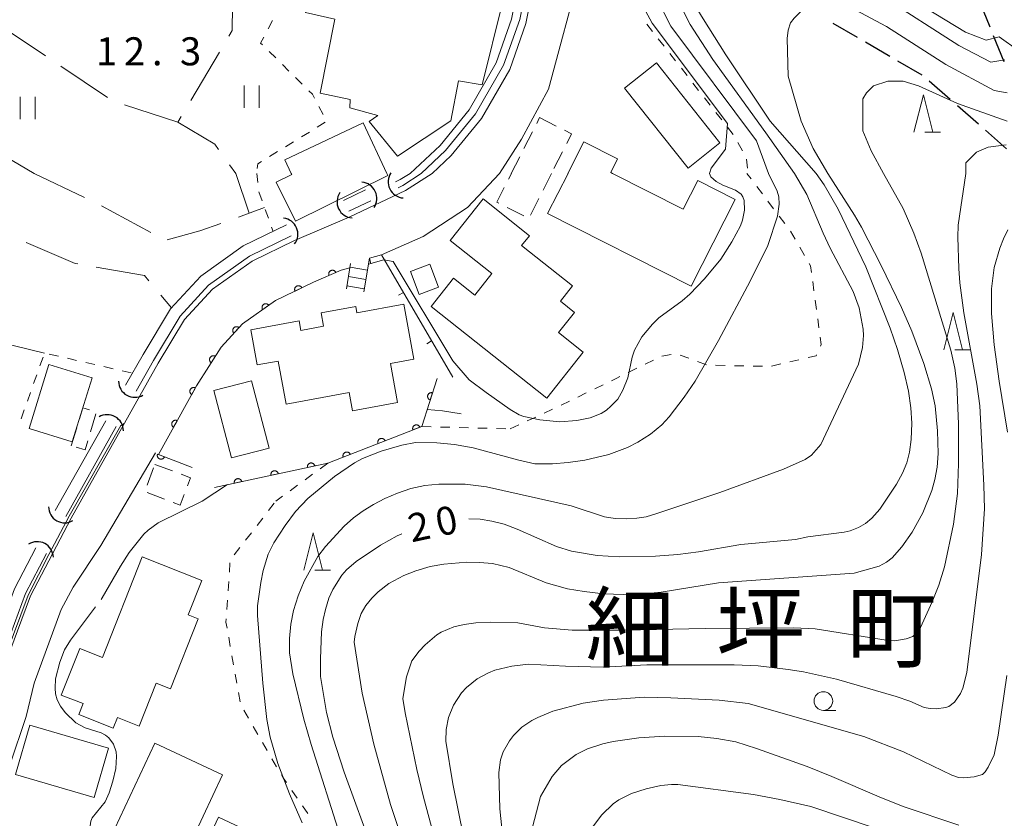
# Model space of a CAD drawing. Units: millimetres. Extents: x -78000 to -76000, y 31500 to 33000.
# Drawn here: x -76705 to -76574, y 32261 to 32368 of the extents above; entities that cross this region are included whole.
import ezdxf

# ---------------------------------------------------------------- set-up
doc = ezdxf.new("R2010")
doc.units = ezdxf.units.MM
for name, color, linetype, lineweight in [('210100_道路縁（街区線）', 7, 'Continuous', 15), ('210300_徒歩道', 7, 'Continuous', 30), ('221400_石段', 7, 'Continuous', 15), ('221411_石段（上）', 7, 'Continuous', 15), ('300100_普通建物', 7, 'Continuous', 15), ('300300_普通無壁舎', 7, 'Continuous', 9), ('421906_坑口（真形）', 7, 'Continuous', 30), ('510100_水涯線（河川、湖池等）（海岸線）', 7, 'Continuous', 15), ('611000_被覆(直)', 7, 'Continuous', 20), ('614000_塀', 7, 'Continuous', 20), ('630100_植生界', 7, 'Continuous', 9), ('630200_耕地界', 7, 'Continuous', 9), ('631100_田', 7, 'Continuous', 9), ('633100_広葉樹林', 7, 'Continuous', 9), ('633200_針葉樹林', 7, 'Continuous', 9), ('710100_等高線（計曲線）', 7, 'Continuous', 20), ('710107_等高線（計曲線）（注記）', 7, 'Continuous', 0), ('710200_等高線（主曲線）', 7, 'Continuous', 9), ('710300_等高線（補助曲線）', 7, 'Continuous', 9), ('731207_図化機測定による標高点（注記）', 7, 'Continuous', 20), ('811400_大字・町・丁目', 7, 'Continuous', 0)]:
    doc.layers.add(name, color=color, linetype=linetype, lineweight=lineweight)
doc.styles.add('Style-Kanji', font='txt')
doc.styles.add('Style-WORKING', font='txt')

msp = doc.modelspace()

# ---------------------------------------------------------------- linework, layer by layer
at = {"layer": '210100_道路縁（街区線）', "flags": 128}
for points in [[(-76614.29, 32452.26), (-76622.33, 32413.95), (-76630.38, 32374.96), (-76634.72, 32358.84), (-76638.34, 32352.16), (-76641.28, 32347.6)], [(-76650.28, 32347.6), (-76647.75, 32349.97), (-76643.69, 32354.92), (-76639.9, 32361.49), (-76637.73, 32367.65), (-76635.43, 32379.39), (-76638.04, 32381.38), (-76672.05, 32387.48), (-76702.91, 32395.3), (-76706.99, 32396.3), (-76709.86, 32391.77), (-76716.18, 32384.33), (-76725.58, 32374.36), (-76731.26, 32369.6), (-76734.9, 32364.97), (-76746.34, 32347.6)], [(-76768.27, 32263.39), (-76723.37, 32245.65), (-76723.07, 32246.02), (-76714.55, 32258.84), (-76715.55, 32260.79), (-76713.17, 32264.32), (-76710.37, 32275.49), (-76708.66, 32276.03), (-76708.38, 32277), (-76707.93, 32280.51), (-76704, 32291.08), (-76698.58, 32301.46), (-76686.93, 32322.2), (-76683.4, 32328.05), (-76679.68, 32332.1), (-76674.34, 32335.86), (-76668.71, 32338.6), (-76661.37, 32341.75), (-76653.85, 32345.32), (-76650.28, 32347.6)], [(-76641.28, 32347.6), (-76645.53, 32343.03), (-76651.47, 32339.15), (-76657.05, 32336.7), (-76658.67, 32336.24)], [(-76687.31, 32310.24), (-76694.62, 32297.81), (-76698.32, 32292.25), (-76699.89, 32289.25), (-76703.53, 32279.42), (-76704.6, 32274.97), (-76706.77, 32268.44), (-76709.37, 32259.2), (-76710.27, 32256.78), (-76711.81, 32253.27), (-76709.61, 32251.78)]]:
    msp.add_lwpolyline(points, dxfattribs=at)
at = {"layer": '210300_徒歩道'}
for p, q in [((-76593.386, 32365.752), (-76596.632, 32367.629)), ((-76589.057, 32363.25), (-76592.304, 32365.127)), ((-76575.206, 32366.027), (-76573.796, 32362.552)), ((-76584.729, 32360.747), (-76587.975, 32362.624)), ((-76580.952, 32357.474), (-76583.775, 32359.942)), ((-76577.188, 32354.183), (-76580.011, 32356.651)), ((-76573.424, 32350.891), (-76576.247, 32353.36))]:
    msp.add_line(p, q, dxfattribs=at)
at = {"layer": '210300_徒歩道', "flags": 128}
msp.add_lwpolyline([(-76577.034, 32370.679), (-76576.57, 32369.39), (-76575.676, 32367.185)], dxfattribs=at)
at = {"layer": '221400_石段', "flags": 128}
for points in [[(-76659.43, 32331.76), (-76658.67, 32336.24)], [(-76661.18, 32335.53), (-76661.75, 32332.16)]]:
    msp.add_lwpolyline(points, dxfattribs=at)
at = {"layer": '221411_石段（上）', "flags": 128}
for points in [[(-76661.26, 32335.03), (-76658.94, 32334.64)], [(-76661.47, 32333.8), (-76659.15, 32333.41)], [(-76661.68, 32332.57), (-76659.36, 32332.17)]]:
    msp.add_lwpolyline(points, dxfattribs=at)
at = {"layer": '300100_普通建物', "flags": 128}
for points in [[(-76660.89, 32385.48), (-76638.13, 32381.4), (-76643.58, 32359.45), (-76646.76, 32359.99), (-76647.79, 32354.61), (-76654.92, 32349.91), (-76658.7, 32354.54), (-76657.56, 32355.32), (-76661.3, 32356.36), (-76661.24, 32357.49), (-76665.25, 32358.34), (-76663.28, 32368.21), (-76667.2, 32369.13), (-76665.16, 32378.45), (-76660.89, 32385.48)], [(-76616.04, 32348.31), (-76624.53, 32359.01), (-76620.27, 32362.39), (-76611.78, 32351.69), (-76616.04, 32348.31)], [(-76669.13, 32347.6), (-76669.98, 32349.41), (-76659.5, 32354.34), (-76656.34, 32347.6)], [(-76632.11, 32347.6), (-76629.97, 32351.81), (-76625.46, 32349.52), (-76626.38, 32347.72), (-76626.15, 32347.6)], [(-76669.13, 32347.6), (-76669.06, 32347.46), (-76671.16, 32346.42), (-76668.57, 32341.19), (-76656.2, 32347.31), (-76656.34, 32347.6)], [(-76609.74, 32344.11), (-76615.64, 32332.49), (-76634.83, 32342.23), (-76632.1, 32347.6)], [(-76626.15, 32347.6), (-76616.7, 32342.8), (-76614.74, 32346.66), (-76609.74, 32344.11)], [(-76643.47, 32344.18), (-76637.26, 32339.26), (-76638.31, 32337.93), (-76631.49, 32332.54), (-76633.11, 32330.49), (-76631.24, 32329.01), (-76633.38, 32326.3), (-76630.07, 32323.67), (-76634.91, 32317.55), (-76650.41, 32329.81), (-76647.43, 32333.57), (-76644.56, 32331.3), (-76642.28, 32334.19), (-76647.88, 32338.61), (-76643.47, 32344.18)], [(-76653.18, 32334.46), (-76652.02, 32331.4), (-76649.42, 32332.39), (-76650.58, 32335.45), (-76653.18, 32334.46)], [(-76654.06, 32330.1), (-76652.71, 32322.73), (-76655.85, 32322.15), (-76654.89, 32316.93), (-76660.93, 32315.82), (-76661.38, 32318.27), (-76669.79, 32316.72), (-76670.86, 32322.5), (-76673.68, 32321.98), (-76674.54, 32326.69), (-76668.07, 32327.88), (-76667.83, 32326.58), (-76664.79, 32327.14), (-76665.12, 32328.94), (-76660.5, 32329.79), (-76660.35, 32328.95), (-76654.06, 32330.1)], [(-76701.54, 32322.04), (-76704.18, 32313.47), (-76698.43, 32311.7), (-76695.78, 32320.27), (-76701.54, 32322.04)], [(-76674.43, 32319.85), (-76672.08, 32310.84), (-76677.12, 32309.53), (-76679.47, 32318.55), (-76674.43, 32319.85)], [(-76689.05, 32296.29), (-76694.36, 32282.85), (-76697.43, 32284.06), (-76699.89, 32277.83), (-76696.97, 32276.68), (-76697.55, 32275.21), (-76692.95, 32273.4), (-76692.39, 32274.83), (-76689.47, 32273.68), (-76687.2, 32279.42), (-76685.28, 32278.66), (-76681.58, 32288.02), (-76682.9, 32288.54), (-76681.08, 32293.14), (-76689.05, 32296.29)], [(-76693.57, 32270.73), (-76704.08, 32273.78), (-76706, 32267.18), (-76695.5, 32264.13), (-76693.57, 32270.73)], [(-76687.37, 32271.39), (-76696.06, 32252.82), (-76681.71, 32246.1), (-76679.11, 32251.67), (-76676.89, 32250.63), (-76673.08, 32258.77), (-76678.88, 32261.49), (-76680.48, 32258.06), (-76682.22, 32258.87), (-76678.34, 32267.16), (-76687.37, 32271.39)]]:
    msp.add_lwpolyline(points, dxfattribs=at)
at = {"layer": '300300_普通無壁舎'}
for p, q in [((-76636.289, 32354.285), (-76635.9, 32355.05)), ((-76635.9, 32355.05), (-76633.67, 32353.919)), ((-76637.99, 32350.942), (-76636.856, 32353.171)), ((-76639.69, 32347.6), (-76638.556, 32349.828)), ((-76632.843, 32350.471), (-76633.974, 32348.242)), ((-76640.082, 32346.811), (-76639.68, 32347.6)), ((-76634.3, 32347.6), (-76635.431, 32345.371)), ((-76635.997, 32344.256), (-76637.128, 32342.027)), ((-76638.018, 32341.905), (-76640.245, 32343.04)), ((-76695.275, 32315.415), (-76695.987, 32313.019)), ((-76698.57, 32311.17), (-76697.835, 32313.559)), ((-76687.36, 32308.68), (-76685.021, 32307.797)), ((-76688.421, 32305.873), (-76687.537, 32308.211)), ((-76686.075, 32304.024), (-76688.414, 32304.907))]:
    msp.add_line(p, q, dxfattribs=at)
at = {"layer": '300300_普通無壁舎', "flags": 128}
for points in [[(-76632.555, 32353.354), (-76631.62, 32352.88), (-76632.277, 32351.586)], [(-76641.359, 32343.607), (-76641.64, 32343.75), (-76640.649, 32345.697)], [(-76697.467, 32314.754), (-76697.01, 32316.24), (-76696.104, 32315.971)], [(-76696.343, 32311.821), (-76696.7, 32310.62), (-76697.897, 32310.972)], [(-76683.851, 32307.356), (-76682.59, 32306.88), (-76682.997, 32305.803)], [(-76683.439, 32304.634), (-76683.97, 32303.23), (-76684.905, 32303.583)]]:
    msp.add_lwpolyline(points, dxfattribs=at)
at = {"layer": '421906_坑口（真形）'}
for centre, start, end in [((-76653.997709, 32346.465875), 146.051623, 266.053079), ((-76659.83651, 32344.252843), 325.539005, 85.540461), ((-76660.83559, 32343.80152), 145.795299, 265.796754), ((-76670.404721, 32339.472992), 323.205387, 83.206842), ((-76690.06593, 32319.811581), 180.410665, 300.41212), ((-76693.741146, 32313.156766), 0.588453, 120.589908), ((-76699.43593, 32303.021581), 180.410665, 300.41212), ((-76703.111764, 32296.170813), 2.35813, 122.359585)]:
    msp.add_arc(centre, 2.165048, start, end, dxfattribs=at)
at = {"layer": '510100_水涯線（河川、湖池等）（海岸線）', "flags": 128}
for points in [[(-76638, 32373.04), (-76638.82, 32372.4), (-76639.64, 32368.23), (-76641.7, 32362.36), (-76645.33, 32356.08), (-76649.21, 32351.34), (-76653.21, 32347.6)], [(-76637.84, 32371.83), (-76638.56, 32368.16), (-76640.71, 32362.07), (-76644.47, 32355.56), (-76648.48, 32350.66), (-76651.75, 32347.6)], [(-76655.2, 32346.45), (-76654.56, 32346.77), (-76653.21, 32347.6)], [(-76654.82, 32345.68), (-76654.21, 32345.97), (-76651.75, 32347.6)], [(-76662.12, 32343.99), (-76659.18, 32345.39)], [(-76661.44, 32342.54), (-76658.49, 32343.94)], [(-76691.28, 32319.25), (-76688.96, 32323.38), (-76685.29, 32329.47), (-76681.24, 32333.87), (-76675.54, 32337.89), (-76669.75, 32340.7)], [(-76689.88, 32318.47), (-76687.57, 32322.58), (-76684, 32328.51), (-76680.18, 32332.66), (-76674.73, 32336.51), (-76669.12, 32339.23)], [(-76700.7, 32302.49), (-76693.94, 32314.51)], [(-76699.3, 32301.7), (-76692.55, 32313.73)], [(-76710.64, 32277.89), (-76710.23, 32281.07), (-76706.16, 32292.04), (-76703.3, 32297.5)], [(-76709.05, 32277.68), (-76708.67, 32280.69), (-76704.69, 32291.39), (-76701.89, 32296.75)]]:
    msp.add_lwpolyline(points, dxfattribs=at)
at = {"layer": '611000_被覆(直)', "flags": 128}
for points in [[(-76661.27, 32334.98), (-76662.45, 32334.64), (-76666.17, 32333.05), (-76671.23, 32330.59), (-76675.63, 32327.49), (-76678.5, 32324.37), (-76681.79, 32319.19), (-76686.87, 32310), (-76682.4, 32308.24)], [(-76663.16, 32334.337), (-76663.179, 32334.376), (-76663.201, 32334.413), (-76663.226, 32334.449), (-76663.255, 32334.482), (-76663.286, 32334.512), (-76663.32, 32334.54), (-76663.355, 32334.565), (-76663.394, 32334.586), (-76663.433, 32334.605), (-76663.475, 32334.618), (-76663.517, 32334.63), (-76663.56, 32334.636), (-76663.604, 32334.64), (-76663.647, 32334.639), (-76663.691, 32334.635), (-76663.733, 32334.627), (-76663.775, 32334.615), (-76663.816, 32334.6), (-76663.856, 32334.581), (-76663.893, 32334.558), (-76663.928, 32334.534), (-76663.962, 32334.505), (-76663.992, 32334.474), (-76664.02, 32334.44), (-76664.045, 32334.404), (-76664.065, 32334.366), (-76664.084, 32334.326), (-76664.098, 32334.285), (-76664.109, 32334.243), (-76664.116, 32334.2), (-76664.119, 32334.156), (-76664.119, 32334.113), (-76664.114, 32334.069), (-76664.106, 32334.027), (-76664.095, 32333.985), (-76664.079, 32333.944)], [(-76664.079, 32333.944), (-76663.16, 32334.337)], [(-76667.723, 32332.295), (-76667.744, 32332.334), (-76667.768, 32332.37), (-76667.794, 32332.404), (-76667.824, 32332.436), (-76667.857, 32332.464), (-76667.892, 32332.491), (-76667.929, 32332.514), (-76667.968, 32332.533), (-76668.009, 32332.55), (-76668.051, 32332.561), (-76668.093, 32332.571), (-76668.137, 32332.575), (-76668.181, 32332.576), (-76668.224, 32332.574), (-76668.268, 32332.567), (-76668.309, 32332.557), (-76668.351, 32332.544), (-76668.391, 32332.526), (-76668.43, 32332.505), (-76668.466, 32332.481), (-76668.5, 32332.455), (-76668.532, 32332.424), (-76668.56, 32332.392), (-76668.587, 32332.357), (-76668.61, 32332.32), (-76668.628, 32332.281), (-76668.645, 32332.24), (-76668.657, 32332.198), (-76668.667, 32332.155), (-76668.671, 32332.112), (-76668.672, 32332.068), (-76668.67, 32332.025), (-76668.663, 32331.981), (-76668.653, 32331.94), (-76668.639, 32331.898), (-76668.622, 32331.858)], [(-76668.622, 32331.858), (-76667.723, 32332.295)], [(-76672.129, 32329.956), (-76672.156, 32329.991), (-76672.186, 32330.023), (-76672.218, 32330.052), (-76672.252, 32330.079), (-76672.289, 32330.102), (-76672.328, 32330.122), (-76672.368, 32330.139), (-76672.41, 32330.151), (-76672.453, 32330.162), (-76672.496, 32330.166), (-76672.54, 32330.169), (-76672.583, 32330.166), (-76672.627, 32330.16), (-76672.669, 32330.151), (-76672.711, 32330.138), (-76672.75, 32330.121), (-76672.789, 32330.101), (-76672.826, 32330.077), (-76672.861, 32330.05), (-76672.893, 32330.02), (-76672.922, 32329.989), (-76672.949, 32329.954), (-76672.971, 32329.917), (-76672.992, 32329.878), (-76673.009, 32329.838), (-76673.021, 32329.797), (-76673.031, 32329.754), (-76673.036, 32329.71), (-76673.039, 32329.667), (-76673.036, 32329.623), (-76673.03, 32329.58), (-76673.021, 32329.537), (-76673.007, 32329.496), (-76672.99, 32329.456), (-76672.971, 32329.418), (-76672.947, 32329.38)], [(-76672.947, 32329.38), (-76672.129, 32329.956)], [(-76676.116, 32326.962), (-76676.15, 32326.99), (-76676.185, 32327.015), (-76676.222, 32327.037), (-76676.262, 32327.055), (-76676.303, 32327.07), (-76676.345, 32327.082), (-76676.388, 32327.09), (-76676.431, 32327.093), (-76676.475, 32327.094), (-76676.519, 32327.089), (-76676.562, 32327.083), (-76676.604, 32327.071), (-76676.645, 32327.056), (-76676.685, 32327.038), (-76676.723, 32327.016), (-76676.758, 32326.991), (-76676.791, 32326.963), (-76676.822, 32326.932), (-76676.851, 32326.899), (-76676.875, 32326.863), (-76676.897, 32326.826), (-76676.916, 32326.786), (-76676.931, 32326.745), (-76676.942, 32326.703), (-76676.95, 32326.66), (-76676.954, 32326.617), (-76676.955, 32326.573), (-76676.95, 32326.529), (-76676.943, 32326.486), (-76676.932, 32326.444), (-76676.916, 32326.403), (-76676.898, 32326.364), (-76676.876, 32326.326), (-76676.852, 32326.291), (-76676.824, 32326.257), (-76676.793, 32326.226)], [(-76676.793, 32326.226), (-76676.116, 32326.962)], [(-76679.293, 32323.122), (-76679.331, 32323.144), (-76679.37, 32323.162), (-76679.411, 32323.177), (-76679.453, 32323.188), (-76679.496, 32323.195), (-76679.54, 32323.199), (-76679.583, 32323.2), (-76679.626, 32323.195), (-76679.67, 32323.188), (-76679.712, 32323.176), (-76679.753, 32323.162), (-76679.792, 32323.143), (-76679.83, 32323.121), (-76679.866, 32323.096), (-76679.899, 32323.068), (-76679.929, 32323.037), (-76679.958, 32323.004), (-76679.983, 32322.968), (-76680.005, 32322.93), (-76680.023, 32322.89), (-76680.038, 32322.85), (-76680.049, 32322.808), (-76680.056, 32322.765), (-76680.06, 32322.721), (-76680.061, 32322.677), (-76680.056, 32322.634), (-76680.049, 32322.591), (-76680.037, 32322.549), (-76680.023, 32322.508), (-76680.004, 32322.468), (-76679.982, 32322.431), (-76679.957, 32322.395), (-76679.929, 32322.361), (-76679.898, 32322.331), (-76679.865, 32322.303), (-76679.829, 32322.278)], [(-76679.829, 32322.278), (-76679.293, 32323.122)], [(-76681.955, 32318.891), (-76681.995, 32318.91), (-76682.035, 32318.926), (-76682.077, 32318.938), (-76682.12, 32318.947), (-76682.163, 32318.952), (-76682.207, 32318.953), (-76682.25, 32318.951), (-76682.293, 32318.944), (-76682.336, 32318.934), (-76682.377, 32318.919), (-76682.417, 32318.903), (-76682.455, 32318.881), (-76682.492, 32318.857), (-76682.526, 32318.83), (-76682.558, 32318.8), (-76682.586, 32318.767), (-76682.612, 32318.733), (-76682.635, 32318.695), (-76682.654, 32318.655), (-76682.67, 32318.615), (-76682.682, 32318.574), (-76682.691, 32318.531), (-76682.696, 32318.488), (-76682.697, 32318.444), (-76682.695, 32318.4), (-76682.688, 32318.357), (-76682.678, 32318.315), (-76682.664, 32318.273), (-76682.647, 32318.233), (-76682.626, 32318.195), (-76682.601, 32318.159), (-76682.574, 32318.124), (-76682.544, 32318.093), (-76682.512, 32318.065), (-76682.477, 32318.039), (-76682.439, 32318.015)], [(-76649.62, 32320.15), (-76651.67, 32313.74), (-76664.25, 32308.84), (-76679.41, 32305.59)], [(-76682.439, 32318.015), (-76681.955, 32318.891)], [(-76650.229, 32318.245), (-76650.272, 32318.257), (-76650.315, 32318.264), (-76650.357, 32318.268), (-76650.401, 32318.269), (-76650.445, 32318.265), (-76650.488, 32318.257), (-76650.53, 32318.247), (-76650.571, 32318.231), (-76650.611, 32318.214), (-76650.649, 32318.191), (-76650.685, 32318.167), (-76650.718, 32318.139), (-76650.749, 32318.108), (-76650.777, 32318.075), (-76650.802, 32318.039), (-76650.824, 32318.002), (-76650.842, 32317.962), (-76650.858, 32317.921), (-76650.869, 32317.879), (-76650.877, 32317.836), (-76650.881, 32317.793), (-76650.881, 32317.749), (-76650.877, 32317.706), (-76650.87, 32317.663), (-76650.859, 32317.62), (-76650.844, 32317.58), (-76650.827, 32317.539), (-76650.804, 32317.502), (-76650.78, 32317.466), (-76650.752, 32317.433), (-76650.72, 32317.402), (-76650.688, 32317.373), (-76650.652, 32317.348), (-76650.614, 32317.327), (-76650.575, 32317.308), (-76650.534, 32317.293)], [(-76650.534, 32317.293), (-76650.229, 32318.245)], [(-76684.374, 32314.515), (-76684.414, 32314.534), (-76684.454, 32314.55), (-76684.495, 32314.562), (-76684.539, 32314.571), (-76684.582, 32314.576), (-76684.626, 32314.577), (-76684.669, 32314.575), (-76684.712, 32314.568), (-76684.755, 32314.558), (-76684.796, 32314.543), (-76684.836, 32314.527), (-76684.874, 32314.505), (-76684.911, 32314.481), (-76684.945, 32314.454), (-76684.977, 32314.424), (-76685.005, 32314.391), (-76685.031, 32314.357), (-76685.054, 32314.319), (-76685.073, 32314.28), (-76685.089, 32314.239), (-76685.101, 32314.198), (-76685.11, 32314.155), (-76685.115, 32314.112), (-76685.116, 32314.068), (-76685.114, 32314.024), (-76685.107, 32313.981), (-76685.097, 32313.939), (-76685.082, 32313.897), (-76685.066, 32313.857), (-76685.045, 32313.819), (-76685.02, 32313.783), (-76684.993, 32313.749), (-76684.963, 32313.717), (-76684.93, 32313.689), (-76684.896, 32313.663), (-76684.858, 32313.64)], [(-76684.858, 32313.64), (-76684.374, 32314.515)], [(-76651.922, 32313.642), (-76651.94, 32313.682), (-76651.961, 32313.72), (-76651.984, 32313.756), (-76652.012, 32313.79), (-76652.042, 32313.821), (-76652.075, 32313.851), (-76652.11, 32313.877), (-76652.147, 32313.899), (-76652.186, 32313.919), (-76652.228, 32313.934), (-76652.269, 32313.947), (-76652.312, 32313.955), (-76652.355, 32313.959), (-76652.399, 32313.96), (-76652.443, 32313.957), (-76652.485, 32313.95), (-76652.527, 32313.94), (-76652.569, 32313.926), (-76652.609, 32313.909), (-76652.647, 32313.887), (-76652.683, 32313.864), (-76652.718, 32313.836), (-76652.749, 32313.806), (-76652.778, 32313.773), (-76652.804, 32313.738), (-76652.826, 32313.701), (-76652.846, 32313.662), (-76652.861, 32313.621), (-76652.874, 32313.579), (-76652.882, 32313.536), (-76652.886, 32313.493), (-76652.888, 32313.449), (-76652.885, 32313.405), (-76652.878, 32313.363), (-76652.868, 32313.321), (-76652.854, 32313.279)], [(-76652.854, 32313.279), (-76651.922, 32313.642)], [(-76656.581, 32311.827), (-76656.599, 32311.867), (-76656.62, 32311.905), (-76656.643, 32311.941), (-76656.671, 32311.976), (-76656.701, 32312.007), (-76656.734, 32312.036), (-76656.769, 32312.062), (-76656.806, 32312.084), (-76656.845, 32312.104), (-76656.887, 32312.119), (-76656.928, 32312.132), (-76656.971, 32312.14), (-76657.015, 32312.144), (-76657.058, 32312.146), (-76657.102, 32312.143), (-76657.144, 32312.136), (-76657.186, 32312.126), (-76657.228, 32312.112), (-76657.268, 32312.094), (-76657.306, 32312.073), (-76657.342, 32312.049), (-76657.377, 32312.022), (-76657.408, 32311.991), (-76657.437, 32311.958), (-76657.463, 32311.924), (-76657.485, 32311.886), (-76657.505, 32311.847), (-76657.52, 32311.806), (-76657.533, 32311.764), (-76657.541, 32311.722), (-76657.545, 32311.678), (-76657.547, 32311.634), (-76657.544, 32311.591), (-76657.537, 32311.548), (-76657.527, 32311.506), (-76657.513, 32311.464)], [(-76657.513, 32311.464), (-76656.581, 32311.827)], [(-76687.018, 32310.058), (-76687.032, 32310.016), (-76687.042, 32309.974), (-76687.049, 32309.932), (-76687.052, 32309.888), (-76687.051, 32309.845), (-76687.047, 32309.801), (-76687.039, 32309.758), (-76687.026, 32309.717), (-76687.011, 32309.675), (-76686.991, 32309.636), (-76686.97, 32309.599), (-76686.944, 32309.564), (-76686.915, 32309.531), (-76686.884, 32309.5), (-76686.849, 32309.473), (-76686.814, 32309.449), (-76686.776, 32309.428), (-76686.735, 32309.41), (-76686.694, 32309.395), (-76686.652, 32309.385), (-76686.609, 32309.378), (-76686.565, 32309.375), (-76686.522, 32309.376), (-76686.478, 32309.38), (-76686.435, 32309.388), (-76686.394, 32309.401), (-76686.353, 32309.416), (-76686.314, 32309.436), (-76686.276, 32309.458), (-76686.241, 32309.484), (-76686.208, 32309.513), (-76686.178, 32309.544), (-76686.15, 32309.578), (-76686.126, 32309.614), (-76686.105, 32309.652), (-76686.087, 32309.692)], [(-76686.087, 32309.692), (-76687.018, 32310.058)], [(-76661.24, 32310.012), (-76661.258, 32310.053), (-76661.279, 32310.091), (-76661.303, 32310.127), (-76661.33, 32310.161), (-76661.36, 32310.192), (-76661.393, 32310.221), (-76661.428, 32310.247), (-76661.465, 32310.269), (-76661.504, 32310.289), (-76661.546, 32310.304), (-76661.587, 32310.317), (-76661.63, 32310.325), (-76661.674, 32310.33), (-76661.717, 32310.331), (-76661.761, 32310.328), (-76661.803, 32310.321), (-76661.845, 32310.311), (-76661.887, 32310.297), (-76661.927, 32310.279), (-76661.965, 32310.258), (-76662.001, 32310.234), (-76662.036, 32310.207), (-76662.067, 32310.177), (-76662.096, 32310.144), (-76662.122, 32310.109), (-76662.144, 32310.071), (-76662.164, 32310.032), (-76662.179, 32309.991), (-76662.192, 32309.95), (-76662.2, 32309.907), (-76662.204, 32309.863), (-76662.206, 32309.82), (-76662.203, 32309.776), (-76662.196, 32309.734), (-76662.186, 32309.691), (-76662.172, 32309.65)], [(-76662.172, 32309.65), (-76661.24, 32310.012)], [(-76665.98, 32308.469), (-76665.991, 32308.512), (-76666.006, 32308.552), (-76666.024, 32308.592), (-76666.045, 32308.63), (-76666.07, 32308.666), (-76666.098, 32308.699), (-76666.128, 32308.731), (-76666.162, 32308.758), (-76666.197, 32308.785), (-76666.236, 32308.806), (-76666.274, 32308.825), (-76666.315, 32308.84), (-76666.358, 32308.851), (-76666.4, 32308.86), (-76666.444, 32308.864), (-76666.487, 32308.864), (-76666.531, 32308.86), (-76666.574, 32308.853), (-76666.617, 32308.842), (-76666.657, 32308.827), (-76666.697, 32308.809), (-76666.735, 32308.788), (-76666.77, 32308.763), (-76666.804, 32308.735), (-76666.836, 32308.705), (-76666.863, 32308.671), (-76666.889, 32308.636), (-76666.911, 32308.598), (-76666.93, 32308.559), (-76666.945, 32308.518), (-76666.956, 32308.476), (-76666.965, 32308.433), (-76666.968, 32308.389), (-76666.968, 32308.346), (-76666.965, 32308.303), (-76666.958, 32308.259)], [(-76666.958, 32308.259), (-76665.98, 32308.469)], [(-76670.869, 32307.421), (-76670.88, 32307.464), (-76670.895, 32307.504), (-76670.913, 32307.544), (-76670.934, 32307.582), (-76670.959, 32307.617), (-76670.987, 32307.651), (-76671.017, 32307.683), (-76671.051, 32307.71), (-76671.086, 32307.737), (-76671.124, 32307.758), (-76671.163, 32307.777), (-76671.204, 32307.792), (-76671.247, 32307.803), (-76671.289, 32307.812), (-76671.333, 32307.815), (-76671.376, 32307.815), (-76671.419, 32307.812), (-76671.463, 32307.805), (-76671.505, 32307.794), (-76671.546, 32307.779), (-76671.585, 32307.761), (-76671.624, 32307.74), (-76671.659, 32307.715), (-76671.693, 32307.687), (-76671.725, 32307.657), (-76671.752, 32307.623), (-76671.778, 32307.588), (-76671.8, 32307.55), (-76671.819, 32307.511), (-76671.834, 32307.47), (-76671.845, 32307.428), (-76671.853, 32307.385), (-76671.857, 32307.341), (-76671.857, 32307.298), (-76671.854, 32307.255), (-76671.847, 32307.211)], [(-76671.847, 32307.211), (-76670.869, 32307.421)], [(-76675.758, 32306.373), (-76675.769, 32306.416), (-76675.784, 32306.456), (-76675.802, 32306.495), (-76675.823, 32306.534), (-76675.848, 32306.569), (-76675.876, 32306.603), (-76675.906, 32306.635), (-76675.94, 32306.662), (-76675.975, 32306.688), (-76676.013, 32306.71), (-76676.052, 32306.729), (-76676.093, 32306.744), (-76676.136, 32306.755), (-76676.178, 32306.763), (-76676.222, 32306.767), (-76676.265, 32306.767), (-76676.308, 32306.764), (-76676.352, 32306.757), (-76676.394, 32306.746), (-76676.435, 32306.731), (-76676.474, 32306.713), (-76676.513, 32306.692), (-76676.548, 32306.667), (-76676.582, 32306.639), (-76676.614, 32306.609), (-76676.641, 32306.575), (-76676.667, 32306.54), (-76676.689, 32306.502), (-76676.708, 32306.463), (-76676.723, 32306.422), (-76676.734, 32306.379), (-76676.742, 32306.337), (-76676.746, 32306.293), (-76676.746, 32306.25), (-76676.743, 32306.207), (-76676.736, 32306.163)], [(-76676.736, 32306.163), (-76675.758, 32306.373)]]:
    msp.add_lwpolyline(points, dxfattribs=at)
at = {"layer": '614000_塀'}
for p, q in [((-76658.67, 32336.24), (-76658.465, 32335.519)), ((-76654.124, 32331.674), (-76654.772, 32331.297)), ((-76650.35, 32325.193), (-76650.998, 32324.815))]:
    msp.add_line(p, q, dxfattribs=at)
at = {"layer": '614000_塀', "flags": 128}
msp.add_lwpolyline([(-76658.67, 32336.24), (-76657.05, 32336.7), (-76647.53, 32320.35)], dxfattribs=at)
at = {"layer": '630100_植生界'}
for p, q in [((-76671.622, 32368.046), (-76672.206, 32366.94)), ((-76621.562, 32367.553), (-76620.791, 32366.57)), ((-76620.02, 32365.586), (-76619.249, 32364.602)), ((-76672.097, 32363.911), (-76671.207, 32363.033)), ((-76618.477, 32363.619), (-76617.706, 32362.635)), ((-76670.318, 32362.155), (-76669.428, 32361.277)), ((-76616.935, 32361.651), (-76616.164, 32360.667)), ((-76668.538, 32360.399), (-76667.649, 32359.521)), ((-76615.392, 32359.684), (-76614.621, 32358.7)), ((-76613.85, 32357.716), (-76613.079, 32356.733)), ((-76665.426, 32356.555), (-76664.841, 32355.45)), ((-76612.308, 32355.749), (-76611.536, 32354.765)), ((-76664.577, 32354.433), (-76665.641, 32353.778)), ((-76610.765, 32353.781), (-76609.994, 32352.798)), ((-76666.706, 32353.123), (-76667.77, 32352.467)), ((-76668.835, 32351.812), (-76669.9, 32351.157)), ((-76609.375, 32351.712), (-76608.76, 32350.624)), ((-76670.964, 32350.502), (-76672.029, 32349.847)), ((-76608.203, 32349.517), (-76608.065, 32348.274)), ((-76673.73, 32347.6), (-76673.594, 32346.357)), ((-76607.608, 32346.858), (-76608.17, 32347.6)), ((-76606.099, 32344.865), (-76606.853, 32345.861)), ((-76673.455, 32345.116), (-76673.034, 32343.939)), ((-76672.613, 32342.762), (-76672.191, 32341.585)), ((-76604.589, 32342.872), (-76605.344, 32343.868)), ((-76603.08, 32340.879), (-76603.835, 32341.875)), ((-76671.77, 32340.408), (-76671.56, 32339.82)), ((-76601.717, 32338.788), (-76602.347, 32339.867)), ((-76600.457, 32336.629), (-76601.087, 32337.708)), ((-76599.189, 32331.88), (-76599.356, 32333.119)), ((-76598.855, 32329.402), (-76599.022, 32330.641)), ((-76598.521, 32326.925), (-76598.688, 32328.164)), ((-76702.756, 32321.838), (-76702.337, 32323.016)), ((-76701.495, 32323.423), (-76700.276, 32323.144)), ((-76619.545, 32323.169), (-76618.311, 32323.366)), ((-76617.103, 32323.296), (-76615.93, 32322.863)), ((-76699.058, 32322.866), (-76697.839, 32322.588)), ((-76696.62, 32322.31), (-76695.402, 32322.031)), ((-76694.183, 32321.753), (-76692.965, 32321.475)), ((-76621.792, 32322.077), (-76620.671, 32322.631)), ((-76614.758, 32322.43), (-76613.585, 32321.996)), ((-76612.344, 32321.926), (-76611.094, 32321.899)), ((-76609.844, 32321.872), (-76608.595, 32321.845)), ((-76607.345, 32321.818), (-76606.095, 32321.791)), ((-76604.852, 32321.827), (-76603.634, 32322.11)), ((-76602.417, 32322.392), (-76601.199, 32322.675)), ((-76703.594, 32319.482), (-76703.175, 32320.66)), ((-76691.746, 32321.196), (-76690.527, 32320.918)), ((-76624.033, 32320.97), (-76622.912, 32321.523)), ((-76628.524, 32318.772), (-76627.4, 32319.319)), ((-76704.432, 32317.127), (-76704.013, 32318.305)), ((-76630.772, 32317.679), (-76629.648, 32318.225)), ((-76705.269, 32314.772), (-76704.85, 32315.949)), ((-76637.556, 32314.48), (-76636.424, 32315.011)), ((-76635.292, 32315.541), (-76634.16, 32316.071)), ((-76651.67, 32313.74), (-76650.42, 32313.706)), ((-76649.171, 32313.673), (-76647.921, 32313.639)), ((-76639.82, 32313.42), (-76638.688, 32313.95)), ((-76646.672, 32313.605), (-76645.422, 32313.571)), ((-76644.173, 32313.538), (-76642.923, 32313.504)), ((-76641.674, 32313.47), (-76640.424, 32313.436)), ((-76664.25, 32308.84), (-76665.258, 32308.1)), ((-76666.266, 32307.361), (-76667.273, 32306.621)), ((-76668.281, 32305.882), (-76669.289, 32305.142)), ((-76672.168, 32302.49), (-76671.403, 32303.478)), ((-76670.297, 32304.403), (-76671.2, 32303.74)), ((-76673.698, 32300.513), (-76672.933, 32301.501)), ((-76675.229, 32298.536), (-76674.463, 32299.524)), ((-76676.759, 32296.559), (-76675.994, 32297.547)), ((-76677.409, 32294.247), (-76677.325, 32295.495)), ((-76677.577, 32291.753), (-76677.493, 32293)), ((-76677.745, 32289.259), (-76677.661, 32290.506)), ((-76677.279, 32284.314), (-76677.499, 32285.545)), ((-76676.838, 32281.853), (-76677.058, 32283.084)), ((-76676.397, 32279.393), (-76676.617, 32280.623)), ((-76675.956, 32276.932), (-76676.177, 32278.162)), ((-76674.857, 32274.713), (-76675.487, 32275.793)), ((-76673.597, 32272.554), (-76674.227, 32273.634)), ((-76672.338, 32270.394), (-76672.967, 32271.474)), ((-76671.078, 32268.235), (-76671.708, 32269.315)), ((-76668.349, 32264.049), (-76669.059, 32265.078)), ((-76666.928, 32261.992), (-76667.639, 32263.021))]:
    msp.add_line(p, q, dxfattribs=at)
at = {"layer": '630100_植生界', "flags": 128}
for points in [[(-76672.789, 32365.835), (-76673.22, 32365.02), (-76672.987, 32364.79)], [(-76666.759, 32358.643), (-76666.28, 32358.17), (-76666.01, 32357.66)], [(-76673.093, 32349.192), (-76673.6, 32348.88), (-76673.666, 32348.228)], [(-76599.522, 32334.358), (-76599.64, 32335.23), (-76599.826, 32335.549)], [(-76598.321, 32324.467), (-76598.22, 32324.69), (-76598.354, 32325.686)], [(-76599.981, 32322.957), (-76598.89, 32323.21), (-76598.837, 32323.328)], [(-76626.276, 32319.866), (-76625.57, 32320.21), (-76625.154, 32320.416)], [(-76633.028, 32316.601), (-76631.92, 32317.12), (-76631.896, 32317.132)], [(-76677.719, 32286.775), (-76677.86, 32287.56), (-76677.83, 32288.012)], [(-76669.769, 32266.107), (-76670.2, 32266.73), (-76670.448, 32267.155)]]:
    msp.add_lwpolyline(points, dxfattribs=at)
at = {"layer": '630200_耕地界'}
for p, q in [((-76702.023, 32363.31), (-76708.258, 32367.479)), ((-76678.739, 32363.786), (-76682.577, 32357.342)), ((-76693.71, 32357.752), (-76699.945, 32361.92)), ((-76684.3, 32354.45), (-76691.429, 32356.78)), ((-76707.452, 32349.887), (-76703.53, 32347.6)), ((-76677.389, 32348.755), (-76676.56, 32347.6)), ((-76703.53, 32347.6), (-76696.768, 32344.356)), ((-76676.56, 32347.6), (-76674.74, 32342.29)), ((-76694.518, 32343.267), (-76687.93, 32339.682)), ((-76676.201, 32341.76), (-76672.71, 32343.03)), ((-76686.569, 32331.292), (-76685.17, 32329.6)), ((-76708.205, 32325.003), (-76702.14, 32323.57))]:
    msp.add_line(p, q, dxfattribs=at)
at = {"layer": '630200_耕地界', "flags": 128}
for points in [[(-76676.96, 32373.31), (-76677.01, 32366.69), (-76677.46, 32365.934)], [(-76683.857, 32355.195), (-76684.3, 32354.45), (-76679.36, 32351.5), (-76678.847, 32350.786)], [(-76685.71, 32338.694), (-76681.34, 32339.89), (-76678.55, 32340.905)], [(-76704.606, 32338.367), (-76698.04, 32335.54), (-76697.694, 32335.48)], [(-76695.231, 32335.053), (-76688.75, 32333.93), (-76688.162, 32333.219)]]:
    msp.add_lwpolyline(points, dxfattribs=at)
at = {"layer": '631100_田'}
for p, q in [((-76675.42, 32356.37), (-76675.42, 32359.37)), ((-76673.42, 32356.37), (-76673.42, 32359.37)), ((-76705.405, 32354.852), (-76705.405, 32357.852)), ((-76703.405, 32354.852), (-76703.405, 32357.852))]:
    msp.add_line(p, q, dxfattribs=at)
at = {"layer": '633100_広葉樹林'}
msp.add_line((-76597.934, 32275.775), (-76596.267, 32275.775), dxfattribs=at)
msp.add_circle((-76597.934, 32277.025), 1.249875, dxfattribs=at)
at = {"layer": '633200_針葉樹林'}
for p, q in [((-76584.352, 32353.09), (-76582.268, 32353.09)), ((-76580.352, 32323.99), (-76578.268, 32323.99)), ((-76665.972, 32294.52), (-76663.888, 32294.52))]:
    msp.add_line(p, q, dxfattribs=at)
at = {"layer": '633200_針葉樹林', "flags": 128}
for points in [[(-76585.81, 32353.09), (-76584.56, 32358.09), (-76583.31, 32353.09)], [(-76581.81, 32323.99), (-76580.56, 32328.99), (-76579.31, 32323.99)], [(-76667.43, 32294.52), (-76666.18, 32299.52), (-76664.93, 32294.52)]]:
    msp.add_lwpolyline(points, dxfattribs=at)
at = {"layer": '710100_等高線（計曲線）', "flags": 128}
for points in [[(-76573.65, 32362.8), (-76575.55, 32362.49), (-76579.83, 32364.7), (-76590.12, 32371.35), (-76593.45, 32372.94), (-76605.17, 32380.06), (-76609.28, 32384.02), (-76612.29, 32386.24), (-76613.4, 32386.56), (-76615.14, 32386.56), (-76615.78, 32386.24), (-76616.73, 32385.29), (-76617.52, 32383.86), (-76617.84, 32382.76), (-76617.84, 32379.27), (-76617.36, 32375), (-76615.93, 32371.43), (-76614, 32368.26), (-76610.99, 32363.47), (-76605.05, 32354.59), (-76598.89, 32347.6)], [(-76598.89, 32347.6), (-76597.81, 32346.07), (-76595.94, 32342.8), (-76592.24, 32335.08), (-76588.99, 32326.91), (-76588.03, 32324.04), (-76587.14, 32320.95), (-76586.56, 32318.48), (-76586.22, 32316.22), (-76586.1, 32314.17), (-76586.18, 32311.99), (-76586.4, 32310.29), (-76586.78, 32308.86), (-76587.34, 32307.5), (-76588.13, 32306.04), (-76590.38, 32302.7), (-76591.43, 32301.47), (-76592.29, 32300.78), (-76593.25, 32300.23), (-76594.37, 32299.78), (-76595.13, 32299.59), (-76600.02, 32298.99), (-76601.67, 32298.64), (-76608.97, 32297.97), (-76614.65, 32296.98), (-76617.4, 32296.6), (-76620.41, 32296.38), (-76625.25, 32296.32), (-76628.19, 32296.5), (-76631.64, 32297.05), (-76633.65, 32297.69), (-76638.88, 32300.03), (-76640.66, 32300.67), (-76642.31, 32301.09), (-76643.83, 32301.35), (-76645.36, 32301.41)], [(-76654.31, 32299.4), (-76654.95, 32299.1), (-76657.17, 32297.87), (-76660.46, 32295.7), (-76661.75, 32294.58), (-76662.36, 32293.85), (-76663.57, 32291.93), (-76664.08, 32290.77), (-76664.56, 32289.28), (-76664.86, 32287.92), (-76665.06, 32286.26), (-76665.22, 32282.65), (-76665.21, 32280.32), (-76664.43, 32275.47), (-76663.56, 32272.19), (-76662.06, 32267.49), (-76658.08, 32256.61)], [(-76637.13, 32259.11), (-76635.78, 32264.24), (-76634.21, 32266.91), (-76632.95, 32268.42), (-76631.02, 32269.88), (-76629.49, 32270.61), (-76627.44, 32271.28), (-76626.05, 32271.59), (-76622.64, 32272.1), (-76619.14, 32272.31), (-76614.69, 32272.27), (-76612.17, 32272.03), (-76609.66, 32271.55), (-76606.88, 32270.69), (-76600.11, 32268.27), (-76596.79, 32266.94), (-76590.49, 32264.19), (-76587.25, 32262.92), (-76579.79, 32260.41)]]:
    msp.add_lwpolyline(points, dxfattribs=at)
at = {"layer": '710200_等高線（主曲線）', "flags": 128}
for points in [[(-76605.28, 32347.6), (-76606.89, 32351.95), (-76618.32, 32367.27), (-76620.24, 32371.08), (-76621.36, 32375.27), (-76622.51, 32381.87), (-76622.65, 32385.04), (-76622.61, 32389.4), (-76622.33, 32393.22), (-76621.45, 32396.76), (-76620.67, 32397.98), (-76619.75, 32398.99), (-76618.56, 32399.25), (-76616.2, 32397.83), (-76608, 32389.35), (-76601.68, 32382.75), (-76596.21, 32379.16), (-76590.93, 32376.71), (-76585.59, 32374.49), (-76581.02, 32371.77), (-76577.77, 32370.33), (-76576.41, 32370.86), (-76568.49, 32368.32)], [(-76571.79, 32363.98), (-76574.43, 32365.87), (-76576.16, 32365.43), (-76578.92, 32366.5), (-76589.8, 32373.13), (-76593.66, 32375.11), (-76600.55, 32379.35), (-76602.9, 32381.43), (-76612.28, 32391.05), (-76616.73, 32395.66), (-76618.04, 32396.17), (-76618.89, 32396.22), (-76619.56, 32395.75), (-76620.07, 32393.08), (-76620.06, 32382.79), (-76618.88, 32375.35), (-76617.54, 32371.01), (-76615.74, 32367.53), (-76612.74, 32362.82), (-76605.65, 32353.03), (-76601.79, 32347.6)], [(-76613.18, 32347.6), (-76612.94, 32348.28), (-76611.01, 32350.82), (-76610.74, 32354.27), (-76620.83, 32367.7), (-76622.63, 32371.02)], [(-76573.34, 32358.37), (-76575.08, 32358.68), (-76581.57, 32362.17), (-76589.49, 32367.24), (-76594.24, 32369.77), (-76595.82, 32370.4), (-76597.56, 32370.72), (-76598.99, 32370.56), (-76600.42, 32369.77), (-76601.84, 32368.34), (-76602.32, 32367.71), (-76602.63, 32366.76), (-76602.79, 32365.65), (-76602.63, 32360.59), (-76600.89, 32354.57), (-76599.31, 32350.93), (-76597.35, 32347.6)], [(-76573.34, 32354.57), (-76579.99, 32356.94), (-76585.21, 32359.32), (-76587.27, 32359.95), (-76589.33, 32359.95), (-76591.23, 32359.32), (-76592.18, 32358.37), (-76592.66, 32357.58), (-76592.66, 32353.3), (-76591.55, 32350.61), (-76589.89, 32347.6)], [(-76578.86, 32347.6), (-76578.88, 32349.02), (-76577.45, 32350.45), (-76575.87, 32351.08), (-76573.5, 32351.4)], [(-76605.28, 32347.6), (-76604.1, 32345.23), (-76603.9, 32344.45), (-76603.83, 32343.5), (-76604.05, 32341.88), (-76605.36, 32337.96), (-76607.71, 32333.16), (-76611.98, 32325.24), (-76615.1, 32319.8), (-76616.55, 32317.68), (-76618.58, 32315.05), (-76619.55, 32313.98), (-76621.05, 32312.71), (-76622.76, 32311.63), (-76624.13, 32310.93), (-76626.65, 32309.99), (-76629.87, 32309.22), (-76632.08, 32308.91), (-76634.18, 32308.75), (-76636.55, 32308.73), (-76638.68, 32309.22), (-76644.77, 32310.88), (-76647.3, 32311.32), (-76649.65, 32311.56), (-76652.49, 32311.59), (-76654.35, 32311.23), (-76657.1, 32310.46), (-76659.61, 32309.47), (-76660.65, 32308.9), (-76663.34, 32307.04), (-76666.93, 32304.13), (-76668.55, 32302.37), (-76669.94, 32300.49), (-76671.45, 32298.19), (-76672.2, 32296.66), (-76672.87, 32294.48), (-76673.21, 32292.89), (-76673.62, 32289.77), (-76673.62, 32288.47), (-76672.95, 32279.41), (-76672.39, 32274.56), (-76671.93, 32272.19), (-76670.91, 32268.69), (-76669.34, 32264.63), (-76667.66, 32260.73)], [(-76666.47, 32271.23), (-76667.43, 32274.62), (-76668.93, 32280.66), (-76669.36, 32283.46), (-76669.36, 32285.38), (-76669.17, 32287.29), (-76668.83, 32289.12), (-76668.22, 32291.1), (-76667.39, 32293.07), (-76665.57, 32296.35), (-76664.54, 32297.69), (-76662.04, 32300.39), (-76660.78, 32301.52), (-76659.51, 32302.48), (-76658.14, 32303.33), (-76656.61, 32304.11), (-76654.92, 32304.84), (-76653.12, 32305.44), (-76651.27, 32305.83), (-76649.38, 32306.02), (-76645.87, 32306.01), (-76643.01, 32305.67), (-76631.68, 32303.11), (-76627.23, 32301.67), (-76625.77, 32301.43), (-76624.27, 32301.4), (-76622.87, 32301.5), (-76621.66, 32301.68), (-76620.34, 32302.05), (-76611.78, 32304.9), (-76603.25, 32308.05), (-76600.37, 32309.33), (-76599.51, 32309.89), (-76598.26, 32311.35), (-76593.23, 32322.09), (-76592.72, 32324.31), (-76592.58, 32325.93), (-76592.62, 32326.74), (-76593.16, 32329.63), (-76593.95, 32331.8), (-76597.02, 32337.6), (-76597.97, 32339.58), (-76600.13, 32344.76), (-76601.79, 32347.6)], [(-76597.35, 32347.6), (-76593.75, 32342), (-76592.84, 32340.4), (-76590.22, 32335.28), (-76587.49, 32329.64), (-76586.11, 32326.48), (-76584.49, 32322.18), (-76583.45, 32318.79), (-76582.96, 32316.51), (-76582.67, 32313.18), (-76582.59, 32310.14), (-76582.72, 32308.29), (-76583, 32306.66), (-76583.42, 32305.16), (-76584.62, 32302.21), (-76586.04, 32299.61), (-76587.43, 32297.65), (-76588.73, 32296.17), (-76589.49, 32295.58), (-76590.49, 32295.07), (-76593.81, 32294.11), (-76611.96, 32292.82), (-76619.63, 32291.58), (-76623.36, 32291.24), (-76627.33, 32291.37), (-76629.94, 32291.67), (-76632.17, 32292.05), (-76635.04, 32292.85), (-76639.97, 32294.87), (-76642.18, 32295.4), (-76643.93, 32295.57), (-76645.63, 32295.6), (-76648.72, 32295.35), (-76650.53, 32295.01), (-76652.45, 32294.44), (-76654.05, 32293.82), (-76656.07, 32292.76), (-76657.52, 32291.63), (-76658.36, 32290.8), (-76659.15, 32289.82), (-76659.76, 32288.73), (-76660.22, 32287.4), (-76660.64, 32285.64), (-76660.69, 32284.91), (-76659.64, 32278.06), (-76658.06, 32271.26), (-76655.87, 32263.18), (-76653.48, 32256.04)], [(-76658.8, 32335.47), (-76656.74, 32336.04), (-76655.5, 32335.83), (-76647.52, 32322.51), (-76645.32, 32320), (-76643.03, 32318.27), (-76639.82, 32316), (-76638.64, 32315.3), (-76638.02, 32315.07), (-76635.85, 32314.63), (-76633.18, 32314.37), (-76630.93, 32314.55), (-76629.13, 32314.9), (-76627.65, 32315.5), (-76626.97, 32315.94), (-76626.37, 32316.44), (-76625.45, 32317.4), (-76624.75, 32318.6), (-76624.1, 32320.26), (-76623.5, 32323.03), (-76623.19, 32323.95), (-76622.21, 32325.74), (-76620.8, 32327.45), (-76619.94, 32328.27), (-76616.84, 32330.56), (-76615.8, 32331.45), (-76613.86, 32333.47), (-76611.65, 32336.14), (-76610.2, 32338.42), (-76609.04, 32340.6), (-76608.75, 32341.36), (-76608.49, 32342.68), (-76608.55, 32343.96), (-76608.7, 32344.46), (-76608.95, 32344.83), (-76609.67, 32345.36), (-76611.38, 32346.03), (-76612.28, 32346.53), (-76612.97, 32347.12), (-76613.18, 32347.6)], [(-76647.59, 32249.93), (-76651.43, 32264.17), (-76652.31, 32267.88), (-76653.88, 32275.43), (-76654.18, 32277.35), (-76653.7, 32280.27), (-76652.99, 32282.4), (-76652.02, 32283.7), (-76651.21, 32284.52), (-76649.65, 32285.87), (-76649.08, 32286.25), (-76647.37, 32286.94), (-76646, 32287.27), (-76644.43, 32287.48), (-76642.5, 32287.55), (-76638.83, 32287.47), (-76635.23, 32286.82), (-76631.54, 32286.49), (-76624.58, 32286.48), (-76613.76, 32286.73), (-76601.9, 32286.83), (-76599.02, 32286.69), (-76589.55, 32285.17), (-76588.37, 32285.09), (-76586.87, 32285.33), (-76585.97, 32285.67), (-76585.43, 32286.21), (-76584.96, 32286.87), (-76583.37, 32290.3), (-76582.5, 32292.5), (-76581.73, 32294.99), (-76580.51, 32300.67), (-76580.01, 32304.78), (-76579.84, 32308.81), (-76579.87, 32314.04), (-76580.08, 32319.43), (-76580.33, 32321.54), (-76580.86, 32323.96), (-76584.86, 32336.91), (-76585.83, 32339.6), (-76587.26, 32342.89), (-76589.89, 32347.6)], [(-76578.86, 32347.6), (-76579.89, 32340.65), (-76579.95, 32339.06), (-76579.82, 32334.88), (-76579.67, 32332.94), (-76579.14, 32328.93), (-76577.39, 32319.41), (-76576.99, 32316.5), (-76576.45, 32305.89), (-76576.38, 32302.72), (-76576.79, 32296.62), (-76578.75, 32280.84), (-76579.29, 32278.74), (-76579.6, 32278.03), (-76580.41, 32276.89), (-76581.14, 32276.29), (-76581.56, 32276.15), (-76582.86, 32275.98), (-76583.66, 32276.01), (-76584.45, 32276.18), (-76586.36, 32277.02), (-76588.21, 32277.63), (-76596.16, 32279.93), (-76600.58, 32280.91), (-76602.64, 32281.25), (-76606.65, 32281.75), (-76609.88, 32281.86), (-76621.55, 32281.85), (-76627.4, 32281.57), (-76632.44, 32281.69), (-76637.38, 32281.97), (-76639.6, 32281.69), (-76641.88, 32281.13), (-76642.73, 32280.81), (-76644.25, 32279.99), (-76645.7, 32278.85), (-76646.35, 32278.14), (-76647.41, 32276.49), (-76648.07, 32274.84), (-76648.38, 32273.23), (-76648.46, 32271.65), (-76647.53, 32265.93), (-76646.1, 32258.92)], [(-76573.29, 32312.97), (-76574.42, 32319.81), (-76575.1, 32324.65), (-76575.46, 32328.85), (-76575.46, 32332.16), (-76575.07, 32335.01), (-76574.33, 32337.61), (-76573.85, 32338.86), (-76573.27, 32340.04)], [(-76661.3, 32335.09), (-76661.25, 32335.11)], [(-76718.37, 32277.84), (-76713.82, 32276.99), (-76711.62, 32276.41), (-76710.21, 32275.95), (-76709.05, 32276.32), (-76708.72, 32277.37), (-76708.28, 32280.67), (-76704.31, 32291.18), (-76701.55, 32296.6), (-76698.85, 32301.73), (-76691.92, 32313.87), (-76691.5, 32314.16), (-76691.45, 32314.15)], [(-76639.98, 32250.58), (-76641.23, 32262.61), (-76641.34, 32267.48), (-76641.14, 32269.16), (-76640.77, 32270.21), (-76639.93, 32271.7), (-76639.4, 32272.4), (-76638.28, 32273.52), (-76636.94, 32274.42), (-76636.15, 32274.84), (-76634.11, 32275.65), (-76630.07, 32276.73), (-76627.33, 32277.15), (-76621.91, 32277.54), (-76618.33, 32277.47), (-76611.88, 32277.16), (-76607.99, 32276.7), (-76592.52, 32272.3), (-76587.23, 32270.24), (-76580.74, 32267.1), (-76579.85, 32266.8), (-76579.18, 32266.73), (-76577.76, 32266.87), (-76576.65, 32267.21), (-76576.28, 32267.56), (-76575.89, 32268.16), (-76575.09, 32269.85), (-76574.54, 32272.45), (-76573.41, 32280.44)], [(-76662.57, 32259.01), (-76666.47, 32271.23)], [(-76619.66, 32265.71), (-76621.66, 32265.28), (-76623.6, 32264.65), (-76625.31, 32263.79), (-76626.06, 32263.26), (-76627.58, 32261.79), (-76629.11, 32259.78)], [(-76578.17, 32255.69), (-76599.6, 32262.91), (-76603.77, 32263.87), (-76607.29, 32264.52), (-76617.41, 32265.84), (-76618.27, 32265.86), (-76619.66, 32265.71)]]:
    msp.add_lwpolyline(points, dxfattribs=at)
at = {"layer": '710300_等高線（補助曲線）', "flags": 128}
for points in [[(-76650.941, 32316.02), (-76648.9, 32315.85), (-76646.41, 32315.42)], [(-76694.566, 32290.604), (-76694.41, 32290.81), (-76691.95, 32295.08), (-76690.79, 32296.87), (-76688.85, 32299.34), (-76688.29, 32299.86), (-76686.92, 32300.85), (-76681.05, 32303.77), (-76677.672, 32305.963)], [(-76692.55, 32270.24), (-76692.9, 32271.26), (-76693.53, 32272.1), (-76693.98, 32272.46), (-76694.56, 32272.75), (-76696.72, 32273.45), (-76697.96, 32274.11), (-76699.37, 32275.48), (-76700.02, 32276.34), (-76700.45, 32277.17), (-76700.65, 32277.98), (-76700.71, 32278.73), (-76700.65, 32280), (-76700.08, 32282.23), (-76699.46, 32283.85), (-76698.68, 32285.17), (-76695.321, 32289.607)], [(-76695.753, 32251.378), (-76696.49, 32251.85), (-76696.7, 32252.59), (-76696.55, 32253.3), (-76695.74, 32255.03), (-76695.59, 32255.99), (-76695.67, 32256.82), (-76695.94, 32257.83), (-76696.02, 32258.55), (-76696.01, 32260.33), (-76695.92, 32260.97), (-76695.76, 32261.38), (-76694.03, 32263.56), (-76693.49, 32264.74), (-76692.99, 32266.3), (-76692.61, 32268.01), (-76692.49, 32269.59), (-76692.55, 32270.24)]]:
    msp.add_lwpolyline(points, dxfattribs=at)

# ---------------------------------------------------------------- texts
at = {"layer": '710107_等高線（計曲線）（注記）', "style": 'Style-WORKING'}
for s, p in [('0', (-76649.372, 32299.01)), ('2', (-76653.04, 32298.23))]:
    msp.add_text(s, height=3.75, rotation=12, dxfattribs=at).set_placement(p)
at = {"layer": '731207_図化機測定による標高点（注記）', "style": 'Style-WORKING'}
for s, p in [('1', (-76695.265, 32362.046)), ('2', (-76691.515, 32362.046)), ('3', (-76684.015, 32362.046)), ('.', (-76687.765, 32362.046))]:
    msp.add_text(s, height=3.75, dxfattribs=at).set_placement(p)
at = {"layer": '811400_大字・町・丁目', "style": 'Style-Kanji'}
for s, p in [('細', (-76629.792, 32282.442)), ('坪', (-76612.292, 32282.442)), ('町', (-76594.792, 32282.442))]:
    msp.add_text(s, height=8.75, dxfattribs=at).set_placement(p)

doc.saveas('drawing.dxf')
